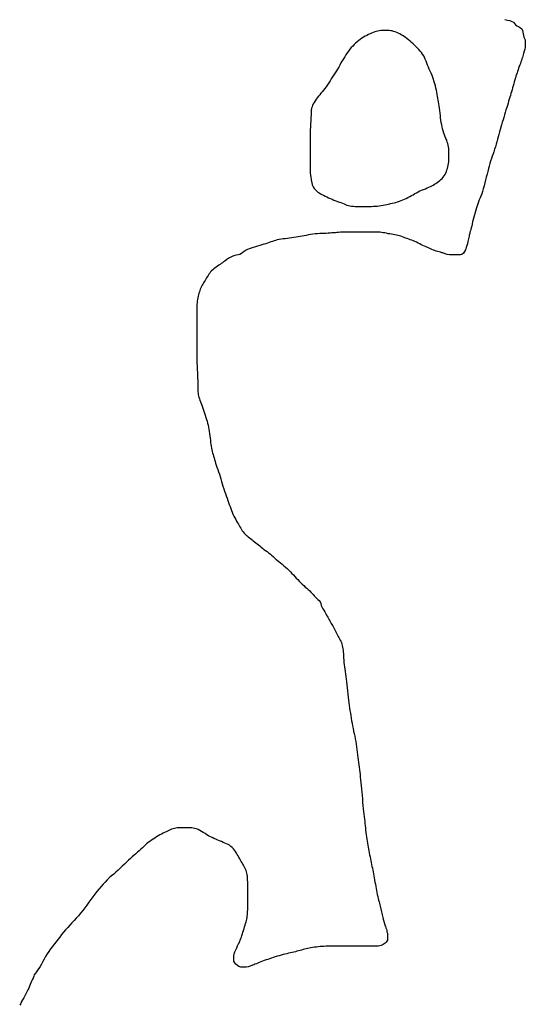
# Model space of a CAD drawing. Units: inches. Extents: x 574094 to 589969, y 4785985 to 4798921.
# Drawn here: x 577398 to 577406, y 4796367 to 4796382 of the extents above; entities that cross this region are included whole.
import ezdxf

# ---------------------------------------------------------------- set-up
doc = ezdxf.new("R2010")
doc.units = ezdxf.units.IN
doc.header["$MEASUREMENT"] = 0
doc.layers.add('050106', color=5, linetype='Continuous', lineweight=30)
doc.layers.add('050117', color=5, linetype='Continuous')

msp = doc.modelspace()

# ---------------------------------------------------------------- linework, layer by layer
at = {"layer": '050106', "flags": 128}
for points in [[(577405.367, 4796382.368), (577405.387, 4796382.363), (577405.407, 4796382.359), (577405.444, 4796382.35), (577405.478, 4796382.338), (577405.504, 4796382.323), (577405.52, 4796382.306), (577405.537, 4796382.282), (577405.556, 4796382.268), (577405.584, 4796382.254), (577405.615, 4796382.238), (577405.636, 4796382.219), (577405.646, 4796382.195), (577405.651, 4796382.168), (577405.656, 4796382.141), (577405.662, 4796382.113), (577405.669, 4796382.088), (577405.675, 4796382.068), (577405.689, 4796382.048), (577405.69, 4796382.014), (577405.69, 4796381.989), (577405.69, 4796381.961), (577405.687, 4796381.931), (577405.682, 4796381.899), (577405.674, 4796381.865), (577405.663, 4796381.829), (577405.657, 4796381.809), (577405.651, 4796381.788), (577405.644, 4796381.767), (577405.637, 4796381.744), (577405.629, 4796381.722), (577405.621, 4796381.698), (577405.612, 4796381.674), (577405.603, 4796381.649), (577405.594, 4796381.624), (577405.585, 4796381.598), (577405.576, 4796381.573), (577405.568, 4796381.548), (577405.559, 4796381.524), (577405.551, 4796381.498), (577405.542, 4796381.472), (577405.533, 4796381.444), (577405.524, 4796381.415), (577405.516, 4796381.384), (577405.507, 4796381.352), (577405.499, 4796381.32), (577405.49, 4796381.288), (577405.482, 4796381.257), (577405.473, 4796381.226), (577405.464, 4796381.197), (577405.455, 4796381.168), (577405.446, 4796381.139), (577405.437, 4796381.109), (577405.427, 4796381.078), (577405.417, 4796381.045), (577405.407, 4796381.011), (577405.396, 4796380.975), (577405.384, 4796380.938), (577405.373, 4796380.899), (577405.361, 4796380.86), (577405.35, 4796380.821), (577405.339, 4796380.782), (577405.327, 4796380.743), (577405.315, 4796380.704), (577405.304, 4796380.667), (577405.292, 4796380.629), (577405.282, 4796380.591), (577405.271, 4796380.553), (577405.261, 4796380.515), (577405.25, 4796380.476), (577405.24, 4796380.436), (577405.229, 4796380.396), (577405.217, 4796380.356), (577405.206, 4796380.318), (577405.194, 4796380.279)], [(577405.194, 4796380.279), (577405.181, 4796380.243), (577405.168, 4796380.206), (577405.156, 4796380.17), (577405.143, 4796380.132), (577405.131, 4796380.094), (577405.12, 4796380.053), (577405.109, 4796380.011), (577405.097, 4796379.967), (577405.086, 4796379.923), (577405.074, 4796379.879), (577405.063, 4796379.833), (577405.051, 4796379.786), (577405.039, 4796379.739), (577405.027, 4796379.694), (577405.015, 4796379.651), (577405.003, 4796379.613), (577404.99, 4796379.579), (577404.977, 4796379.549), (577404.964, 4796379.52), (577404.952, 4796379.489), (577404.94, 4796379.458), (577404.929, 4796379.426), (577404.918, 4796379.392), (577404.907, 4796379.357), (577404.896, 4796379.32), (577404.886, 4796379.283), (577404.876, 4796379.245), (577404.867, 4796379.208), (577404.859, 4796379.171), (577404.851, 4796379.137), (577404.844, 4796379.105), (577404.837, 4796379.076), (577404.83, 4796379.051), (577404.823, 4796379.028), (577404.817, 4796379.006), (577404.812, 4796378.985), (577404.806, 4796378.963), (577404.802, 4796378.943), (577404.797, 4796378.922), (577404.792, 4796378.9), (577404.788, 4796378.88), (577404.784, 4796378.86), (577404.776, 4796378.825), (577404.767, 4796378.795), (577404.759, 4796378.768), (577404.749, 4796378.743), (577404.74, 4796378.72), (577404.73, 4796378.7), (577404.715, 4796378.675), (577404.686, 4796378.653), (577404.666, 4796378.649), (577404.644, 4796378.648), (577404.618, 4796378.648), (577404.589, 4796378.648), (577404.558, 4796378.648), (577404.526, 4796378.648), (577404.492, 4796378.65), (577404.458, 4796378.657), (577404.426, 4796378.668), (577404.39, 4796378.679), (577404.37, 4796378.684), (577404.35, 4796378.69), (577404.328, 4796378.696), (577404.306, 4796378.702), (577404.284, 4796378.709), (577404.262, 4796378.717), (577404.239, 4796378.726), (577404.216, 4796378.735), (577404.193, 4796378.745), (577404.171, 4796378.755), (577404.148, 4796378.765), (577404.124, 4796378.776), (577404.1, 4796378.787), (577404.075, 4796378.798), (577404.048, 4796378.81), (577404.023, 4796378.823), (577403.997, 4796378.836), (577403.971, 4796378.848), (577403.947, 4796378.86), (577403.923, 4796378.87), (577403.899, 4796378.88), (577403.875, 4796378.889), (577403.85, 4796378.897), (577403.825, 4796378.906), (577403.801, 4796378.915), (577403.776, 4796378.924), (577403.751, 4796378.934), (577403.727, 4796378.943), (577403.703, 4796378.951), (577403.679, 4796378.957), (577403.655, 4796378.963), (577403.63, 4796378.967), (577403.604, 4796378.971), (577403.578, 4796378.975), (577403.552, 4796378.98), (577403.526, 4796378.984), (577403.499, 4796378.99), (577403.473, 4796378.995), (577403.447, 4796379), (577403.421, 4796379.004)], [(577403.421, 4796379.004), (577403.397, 4796379.006), (577403.374, 4796379.007), (577403.339, 4796379.007), (577403.311, 4796379.007), (577403.284, 4796379.007), (577403.257, 4796379.007), (577403.222, 4796379.007), (577403.189, 4796379.007), (577403.164, 4796379.007), (577403.138, 4796379.007), (577403.108, 4796379.007), (577403.075, 4796379.007), (577403.036, 4796379.007), (577403.015, 4796379.007), (577402.994, 4796379.007), (577402.971, 4796379.007), (577402.948, 4796379.007), (577402.925, 4796379.007), (577402.901, 4796379.007), (577402.876, 4796379.007), (577402.85, 4796379.007), (577402.824, 4796379.007), (577402.798, 4796379.007), (577402.771, 4796379.006), (577402.744, 4796379.005), (577402.718, 4796379.003), (577402.692, 4796379), (577402.665, 4796378.998), (577402.637, 4796378.995), (577402.608, 4796378.993), (577402.578, 4796378.991), (577402.547, 4796378.989), (577402.515, 4796378.988), (577402.482, 4796378.986), (577402.448, 4796378.985), (577402.412, 4796378.983), (577402.375, 4796378.98), (577402.338, 4796378.976), (577402.301, 4796378.97), (577402.266, 4796378.964), (577402.233, 4796378.957), (577402.2, 4796378.95), (577402.168, 4796378.943), (577402.135, 4796378.937), (577402.103, 4796378.932), (577402.071, 4796378.927), (577402.037, 4796378.922), (577402.003, 4796378.918), (577401.969, 4796378.913), (577401.936, 4796378.909), (577401.902, 4796378.904), (577401.869, 4796378.9), (577401.836, 4796378.895), (577401.805, 4796378.89), (577401.776, 4796378.885), (577401.749, 4796378.878), (577401.724, 4796378.871), (577401.7, 4796378.863), (577401.675, 4796378.854), (577401.65, 4796378.845), (577401.623, 4796378.836), (577401.594, 4796378.826), (577401.563, 4796378.817), (577401.531, 4796378.807), (577401.498, 4796378.798), (577401.465, 4796378.788), (577401.431, 4796378.778), (577401.397, 4796378.768), (577401.365, 4796378.757), (577401.334, 4796378.747), (577401.308, 4796378.736), (577401.287, 4796378.725), (577401.269, 4796378.714), (577401.238, 4796378.692), (577401.209, 4796378.672), (577401.186, 4796378.657), (577401.164, 4796378.648), (577401.128, 4796378.644), (577401.103, 4796378.639), (577401.075, 4796378.629), (577401.045, 4796378.615), (577401.013, 4796378.596), (577400.996, 4796378.585), (577400.979, 4796378.574), (577400.946, 4796378.55), (577400.928, 4796378.537), (577400.91, 4796378.524), (577400.891, 4796378.511), (577400.872, 4796378.498), (577400.853, 4796378.485), (577400.833, 4796378.471), (577400.813, 4796378.457), (577400.793, 4796378.442), (577400.774, 4796378.427), (577400.756, 4796378.412), (577400.739, 4796378.396), (577400.723, 4796378.38), (577400.709, 4796378.362), (577400.696, 4796378.344), (577400.683, 4796378.325)], [(577400.683, 4796378.325), (577400.671, 4796378.304), (577400.659, 4796378.284), (577400.647, 4796378.264), (577400.635, 4796378.245), (577400.624, 4796378.226), (577400.613, 4796378.207), (577400.602, 4796378.189), (577400.59, 4796378.17), (577400.58, 4796378.151), (577400.57, 4796378.131), (577400.561, 4796378.109), (577400.554, 4796378.088), (577400.547, 4796378.065), (577400.54, 4796378.042), (577400.534, 4796378.018), (577400.527, 4796377.995), (577400.522, 4796377.971), (577400.517, 4796377.947), (577400.512, 4796377.922), (577400.509, 4796377.895), (577400.506, 4796377.868), (577400.504, 4796377.838), (577400.504, 4796377.807), (577400.504, 4796377.773), (577400.504, 4796377.738), (577400.504, 4796377.701), (577400.504, 4796377.665), (577400.504, 4796377.631), (577400.504, 4796377.599), (577400.504, 4796377.568), (577400.504, 4796377.538), (577400.504, 4796377.508), (577400.505, 4796377.478), (577400.505, 4796377.448), (577400.505, 4796377.417), (577400.505, 4796377.384), (577400.505, 4796377.348), (577400.505, 4796377.31), (577400.505, 4796377.271), (577400.505, 4796377.232), (577400.505, 4796377.193), (577400.505, 4796377.154), (577400.505, 4796377.115), (577400.505, 4796377.077), (577400.505, 4796377.039), (577400.506, 4796377.003), (577400.507, 4796376.967), (577400.508, 4796376.932), (577400.509, 4796376.897), (577400.511, 4796376.863), (577400.512, 4796376.829), (577400.514, 4796376.795), (577400.516, 4796376.762), (577400.517, 4796376.73), (577400.519, 4796376.699), (577400.52, 4796376.672), (577400.52, 4796376.648), (577400.52, 4796376.617), (577400.521, 4796376.593), (577400.521, 4796376.571), (577400.521, 4796376.542), (577400.522, 4796376.507), (577400.523, 4796376.487), (577400.526, 4796376.467), (577400.529, 4796376.446), (577400.533, 4796376.424), (577400.539, 4796376.402), (577400.546, 4796376.378), (577400.555, 4796376.353), (577400.565, 4796376.328), (577400.576, 4796376.301), (577400.587, 4796376.273), (577400.597, 4796376.244), (577400.608, 4796376.213), (577400.618, 4796376.18), (577400.628, 4796376.148), (577400.638, 4796376.115), (577400.648, 4796376.083), (577400.658, 4796376.051), (577400.667, 4796376.021), (577400.675, 4796375.991), (577400.683, 4796375.961), (577400.69, 4796375.929), (577400.696, 4796375.896), (577400.702, 4796375.862), (577400.707, 4796375.827), (577400.711, 4796375.791), (577400.715, 4796375.755), (577400.719, 4796375.721), (577400.723, 4796375.688), (577400.727, 4796375.656), (577400.732, 4796375.627), (577400.737, 4796375.598), (577400.742, 4796375.571), (577400.749, 4796375.546), (577400.755, 4796375.521), (577400.762, 4796375.496), (577400.769, 4796375.47), (577400.777, 4796375.444), (577400.785, 4796375.417)], [(577400.785, 4796375.417), (577400.793, 4796375.388), (577400.803, 4796375.359), (577400.813, 4796375.328), (577400.824, 4796375.295), (577400.836, 4796375.26), (577400.849, 4796375.223), (577400.861, 4796375.186), (577400.872, 4796375.148), (577400.884, 4796375.11), (577400.895, 4796375.072), (577400.906, 4796375.034), (577400.918, 4796374.995), (577400.93, 4796374.956), (577400.943, 4796374.918), (577400.956, 4796374.879), (577400.969, 4796374.841), (577400.982, 4796374.805), (577400.994, 4796374.771), (577401.006, 4796374.738), (577401.018, 4796374.706), (577401.03, 4796374.675), (577401.041, 4796374.645), (577401.052, 4796374.614), (577401.064, 4796374.583), (577401.076, 4796374.553), (577401.09, 4796374.523), (577401.104, 4796374.495), (577401.119, 4796374.468), (577401.133, 4796374.442), (577401.148, 4796374.418), (577401.161, 4796374.395), (577401.174, 4796374.374), (577401.186, 4796374.353), (577401.198, 4796374.332), (577401.21, 4796374.312), (577401.223, 4796374.292), (577401.237, 4796374.273), (577401.251, 4796374.256), (577401.267, 4796374.239), (577401.283, 4796374.224), (577401.3, 4796374.21), (577401.318, 4796374.197), (577401.336, 4796374.182), (577401.355, 4796374.168), (577401.375, 4796374.152), (577401.396, 4796374.135), (577401.417, 4796374.119), (577401.438, 4796374.102), (577401.459, 4796374.085), (577401.479, 4796374.068), (577401.499, 4796374.051), (577401.52, 4796374.033), (577401.542, 4796374.015), (577401.565, 4796373.998), (577401.589, 4796373.98), (577401.614, 4796373.962), (577401.638, 4796373.943), (577401.663, 4796373.925), (577401.686, 4796373.905), (577401.709, 4796373.885), (577401.732, 4796373.865), (577401.755, 4796373.845), (577401.778, 4796373.824), (577401.801, 4796373.804), (577401.825, 4796373.784), (577401.851, 4796373.763), (577401.877, 4796373.74), (577401.904, 4796373.717), (577401.932, 4796373.693), (577401.958, 4796373.668), (577401.984, 4796373.644), (577402.007, 4796373.619), (577402.03, 4796373.595), (577402.053, 4796373.57), (577402.076, 4796373.545), (577402.099, 4796373.52), (577402.123, 4796373.495), (577402.146, 4796373.471), (577402.169, 4796373.447), (577402.193, 4796373.425), (577402.217, 4796373.403), (577402.241, 4796373.383), (577402.265, 4796373.363), (577402.287, 4796373.343), (577402.307, 4796373.323), (577402.326, 4796373.302), (577402.344, 4796373.283), (577402.36, 4796373.264), (577402.375, 4796373.247), (577402.389, 4796373.232), (577402.417, 4796373.207), (577402.439, 4796373.189), (577402.453, 4796373.171), (577402.463, 4796373.144), (577402.468, 4796373.109), (577402.482, 4796373.08), (577402.494, 4796373.059), (577402.509, 4796373.036), (577402.524, 4796373.009), (577402.541, 4796372.978)], [(577402.541, 4796372.978), (577402.561, 4796372.944), (577402.571, 4796372.926), (577402.582, 4796372.907), (577402.593, 4796372.887), (577402.604, 4796372.868), (577402.615, 4796372.848), (577402.627, 4796372.828), (577402.639, 4796372.809), (577402.651, 4796372.789), (577402.663, 4796372.769), (577402.674, 4796372.749), (577402.685, 4796372.728), (577402.696, 4796372.707), (577402.706, 4796372.685), (577402.717, 4796372.664), (577402.727, 4796372.644), (577402.738, 4796372.624), (577402.748, 4796372.605), (577402.759, 4796372.586), (577402.769, 4796372.566), (577402.778, 4796372.546), (577402.787, 4796372.525), (577402.794, 4796372.502), (577402.801, 4796372.479), (577402.806, 4796372.455), (577402.811, 4796372.429), (577402.815, 4796372.403), (577402.817, 4796372.376), (577402.819, 4796372.347), (577402.82, 4796372.315), (577402.821, 4796372.283), (577402.824, 4796372.248), (577402.827, 4796372.213), (577402.831, 4796372.176), (577402.835, 4796372.14), (577402.84, 4796372.104), (577402.846, 4796372.067), (577402.851, 4796372.029), (577402.857, 4796371.989), (577402.862, 4796371.948), (577402.868, 4796371.905), (577402.873, 4796371.859), (577402.878, 4796371.812), (577402.883, 4796371.763), (577402.887, 4796371.713), (577402.893, 4796371.664), (577402.898, 4796371.617), (577402.904, 4796371.573), (577402.91, 4796371.531), (577402.917, 4796371.491), (577402.923, 4796371.451), (577402.929, 4796371.411), (577402.935, 4796371.371), (577402.941, 4796371.331), (577402.948, 4796371.291), (577402.955, 4796371.25), (577402.963, 4796371.209), (577402.971, 4796371.169), (577402.98, 4796371.128), (577402.989, 4796371.087), (577402.997, 4796371.047), (577403.005, 4796371.006), (577403.013, 4796370.965), (577403.02, 4796370.923), (577403.026, 4796370.881), (577403.032, 4796370.839), (577403.037, 4796370.796), (577403.042, 4796370.754), (577403.046, 4796370.712), (577403.051, 4796370.672), (577403.057, 4796370.632), (577403.062, 4796370.593), (577403.068, 4796370.555), (577403.073, 4796370.518), (577403.078, 4796370.481), (577403.082, 4796370.442), (577403.086, 4796370.4), (577403.09, 4796370.356), (577403.095, 4796370.31), (577403.099, 4796370.262), (577403.104, 4796370.213), (577403.109, 4796370.162), (577403.113, 4796370.109), (577403.118, 4796370.056), (577403.122, 4796370.002), (577403.127, 4796369.95), (577403.131, 4796369.901), (577403.136, 4796369.855), (577403.141, 4796369.813), (577403.146, 4796369.774), (577403.151, 4796369.737), (577403.155, 4796369.702), (577403.159, 4796369.668), (577403.163, 4796369.635), (577403.166, 4796369.6), (577403.17, 4796369.564), (577403.175, 4796369.527), (577403.179, 4796369.49), (577403.183, 4796369.455), (577403.188, 4796369.42)], [(577401.253, 4796368.988), (577401.242, 4796369.008), (577401.23, 4796369.028), (577401.219, 4796369.048), (577401.208, 4796369.069), (577401.196, 4796369.09), (577401.184, 4796369.112), (577401.171, 4796369.134), (577401.158, 4796369.156), (577401.144, 4796369.178), (577401.13, 4796369.2), (577401.115, 4796369.223), (577401.099, 4796369.245), (577401.082, 4796369.267), (577401.064, 4796369.288), (577401.044, 4796369.307), (577401.022, 4796369.323), (577400.999, 4796369.337), (577400.974, 4796369.349), (577400.949, 4796369.359), (577400.922, 4796369.37), (577400.894, 4796369.381), (577400.865, 4796369.393), (577400.836, 4796369.405), (577400.806, 4796369.418), (577400.776, 4796369.431), (577400.747, 4796369.445), (577400.719, 4796369.459), (577400.692, 4796369.474), (577400.664, 4796369.49), (577400.636, 4796369.508), (577400.608, 4796369.527), (577400.581, 4796369.544), (577400.554, 4796369.559), (577400.528, 4796369.572), (577400.502, 4796369.582), (577400.475, 4796369.589), (577400.45, 4796369.594), (577400.425, 4796369.597), (577400.402, 4796369.598), (577400.38, 4796369.598), (577400.359, 4796369.598), (577400.32, 4796369.598), (577400.279, 4796369.598), (577400.258, 4796369.598), (577400.236, 4796369.598), (577400.215, 4796369.598), (577400.193, 4796369.597), (577400.172, 4796369.594), (577400.151, 4796369.59), (577400.13, 4796369.584), (577400.108, 4796369.577), (577400.087, 4796369.568), (577400.065, 4796369.559), (577400.043, 4796369.549), (577400.02, 4796369.538), (577399.997, 4796369.527), (577399.972, 4796369.515), (577399.948, 4796369.501), (577399.922, 4796369.487), (577399.896, 4796369.471), (577399.87, 4796369.455), (577399.843, 4796369.438), (577399.816, 4796369.421), (577399.789, 4796369.404), (577399.763, 4796369.385), (577399.738, 4796369.366), (577399.714, 4796369.346), (577399.691, 4796369.325), (577399.669, 4796369.304), (577399.647, 4796369.282), (577399.623, 4796369.26), (577399.598, 4796369.237), (577399.572, 4796369.214), (577399.544, 4796369.191), (577399.515, 4796369.167), (577399.486, 4796369.141), (577399.457, 4796369.115), (577399.426, 4796369.087), (577399.394, 4796369.058), (577399.362, 4796369.027), (577399.33, 4796368.996), (577399.297, 4796368.964), (577399.264, 4796368.932), (577399.23, 4796368.901), (577399.194, 4796368.869), (577399.159, 4796368.839), (577399.124, 4796368.808), (577399.09, 4796368.776), (577399.058, 4796368.743), (577399.026, 4796368.708), (577398.994, 4796368.672), (577398.961, 4796368.633), (577398.929, 4796368.594), (577398.898, 4796368.553), (577398.867, 4796368.511), (577398.835, 4796368.468), (577398.803, 4796368.425), (577398.771, 4796368.38), (577398.738, 4796368.335), (577398.705, 4796368.292)], [(577403.188, 4796369.42), (577403.193, 4796369.387), (577403.198, 4796369.355), (577403.204, 4796369.324), (577403.21, 4796369.294), (577403.216, 4796369.264), (577403.221, 4796369.234), (577403.227, 4796369.203), (577403.233, 4796369.172), (577403.239, 4796369.141), (577403.245, 4796369.11), (577403.251, 4796369.08), (577403.257, 4796369.05), (577403.264, 4796369.02), (577403.27, 4796368.99), (577403.276, 4796368.961), (577403.282, 4796368.931), (577403.288, 4796368.902), (577403.294, 4796368.871), (577403.3, 4796368.84), (577403.305, 4796368.809), (577403.311, 4796368.777), (577403.317, 4796368.743), (577403.323, 4796368.71), (577403.33, 4796368.675), (577403.336, 4796368.641), (577403.342, 4796368.608), (577403.348, 4796368.576), (577403.354, 4796368.545), (577403.361, 4796368.514), (577403.368, 4796368.485), (577403.374, 4796368.458), (577403.381, 4796368.432), (577403.387, 4796368.407), (577403.393, 4796368.384), (577403.399, 4796368.361), (577403.404, 4796368.34), (577403.41, 4796368.318), (577403.415, 4796368.296), (577403.421, 4796368.274), (577403.426, 4796368.251), (577403.431, 4796368.227), (577403.436, 4796368.204), (577403.442, 4796368.181), (577403.447, 4796368.159), (577403.452, 4796368.139), (577403.461, 4796368.102), (577403.471, 4796368.069), (577403.481, 4796368.042), (577403.49, 4796368.02), (577403.497, 4796367.999), (577403.502, 4796367.977), (577403.507, 4796367.955), (577403.513, 4796367.934), (577403.517, 4796367.898), (577403.517, 4796367.859), (577403.513, 4796367.824), (577403.492, 4796367.794), (577403.477, 4796367.78), (577403.447, 4796367.757), (577403.415, 4796367.739), (577403.395, 4796367.734), (577403.37, 4796367.73), (577403.34, 4796367.73), (577403.307, 4796367.73), (577403.27, 4796367.73), (577403.227, 4796367.73), (577403.201, 4796367.73), (577403.173, 4796367.73), (577403.143, 4796367.731), (577403.111, 4796367.731), (577403.078, 4796367.731), (577403.043, 4796367.731), (577403.008, 4796367.731), (577402.971, 4796367.731), (577402.934, 4796367.731), (577402.898, 4796367.731), (577402.861, 4796367.731), (577402.826, 4796367.731), (577402.791, 4796367.731), (577402.757, 4796367.731), (577402.723, 4796367.731), (577402.691, 4796367.731), (577402.66, 4796367.73), (577402.629, 4796367.73), (577402.599, 4796367.729), (577402.57, 4796367.729), (577402.541, 4796367.728), (577402.512, 4796367.727), (577402.483, 4796367.725), (577402.453, 4796367.723), (577402.423, 4796367.72), (577402.393, 4796367.717), (577402.362, 4796367.713), (577402.333, 4796367.709), (577402.305, 4796367.704), (577402.279, 4796367.699), (577402.254, 4796367.693), (577402.229, 4796367.687), (577402.205, 4796367.681), (577402.182, 4796367.675)], [(577402.182, 4796367.675), (577402.158, 4796367.669), (577402.135, 4796367.662), (577402.111, 4796367.656), (577402.086, 4796367.649), (577402.061, 4796367.643), (577402.035, 4796367.637), (577402.009, 4796367.63), (577401.983, 4796367.624), (577401.955, 4796367.618), (577401.926, 4796367.611), (577401.897, 4796367.603), (577401.866, 4796367.596), (577401.835, 4796367.588), (577401.803, 4796367.579), (577401.772, 4796367.571), (577401.741, 4796367.562), (577401.711, 4796367.552), (577401.682, 4796367.542), (577401.654, 4796367.532), (577401.626, 4796367.522), (577401.598, 4796367.512), (577401.57, 4796367.502), (577401.543, 4796367.493), (577401.517, 4796367.483), (577401.492, 4796367.473), (577401.468, 4796367.463), (577401.445, 4796367.453), (577401.423, 4796367.444), (577401.403, 4796367.436), (577401.384, 4796367.428), (577401.35, 4796367.414), (577401.318, 4796367.404), (577401.287, 4796367.398), (577401.258, 4796367.396), (577401.23, 4796367.396), (577401.2, 4796367.398), (577401.171, 4796367.407), (577401.147, 4796367.423), (577401.124, 4796367.444), (577401.105, 4796367.467), (577401.092, 4796367.492), (577401.089, 4796367.519), (577401.089, 4796367.548), (577401.09, 4796367.577), (577401.096, 4796367.607), (577401.108, 4796367.639), (577401.121, 4796367.672), (577401.135, 4796367.704), (577401.149, 4796367.733), (577401.165, 4796367.765), (577401.182, 4796367.803), (577401.191, 4796367.825), (577401.2, 4796367.849), (577401.209, 4796367.874), (577401.217, 4796367.9), (577401.226, 4796367.926), (577401.234, 4796367.953), (577401.243, 4796367.98), (577401.251, 4796368.007), (577401.26, 4796368.034), (577401.268, 4796368.06), (577401.275, 4796368.086), (577401.282, 4796368.112), (577401.288, 4796368.136), (577401.293, 4796368.159), (577401.298, 4796368.182), (577401.302, 4796368.205), (577401.305, 4796368.228), (577401.307, 4796368.253), (577401.308, 4796368.279), (577401.309, 4796368.306), (577401.309, 4796368.333), (577401.309, 4796368.361), (577401.309, 4796368.388), (577401.309, 4796368.415), (577401.309, 4796368.442), (577401.309, 4796368.468), (577401.309, 4796368.493), (577401.309, 4796368.518), (577401.309, 4796368.542), (577401.309, 4796368.567), (577401.309, 4796368.593), (577401.309, 4796368.618), (577401.309, 4796368.641), (577401.309, 4796368.664), (577401.309, 4796368.685), (577401.309, 4796368.707), (577401.309, 4796368.728), (577401.309, 4796368.749), (577401.308, 4796368.771), (577401.308, 4796368.793), (577401.307, 4796368.816), (577401.305, 4796368.838), (577401.302, 4796368.86), (577401.297, 4796368.883), (577401.291, 4796368.905), (577401.284, 4796368.927), (577401.275, 4796368.948), (577401.265, 4796368.968), (577401.253, 4796368.988)], [(577398.705, 4796368.292), (577398.672, 4796368.25), (577398.638, 4796368.211), (577398.603, 4796368.173), (577398.569, 4796368.135), (577398.535, 4796368.098), (577398.501, 4796368.061), (577398.468, 4796368.023), (577398.435, 4796367.986), (577398.403, 4796367.949), (577398.372, 4796367.912), (577398.342, 4796367.875), (577398.313, 4796367.838), (577398.285, 4796367.801), (577398.256, 4796367.764), (577398.227, 4796367.726), (577398.198, 4796367.688), (577398.17, 4796367.648), (577398.144, 4796367.608), (577398.119, 4796367.567), (577398.097, 4796367.526), (577398.075, 4796367.486), (577398.053, 4796367.447), (577398.032, 4796367.41), (577398.012, 4796367.377), (577397.993, 4796367.349), (577397.975, 4796367.325), (577397.96, 4796367.305), (577397.941, 4796367.275), (577397.936, 4796367.254), (577397.922, 4796367.225), (577397.907, 4796367.196), (577397.898, 4796367.176), (577397.888, 4796367.153), (577397.878, 4796367.127), (577397.867, 4796367.099), (577397.854, 4796367.069), (577397.84, 4796367.039), (577397.824, 4796367.008), (577397.807, 4796366.977), (577397.79, 4796366.946), (577397.773, 4796366.915), (577397.756, 4796366.884), (577397.741, 4796366.854), (577397.726, 4796366.825), (577397.711, 4796366.798)]]:
    msp.add_lwpolyline(points, dxfattribs=at)
at = {"layer": '050117', "flags": 128}
for points in [[(577403.5, 4796382.192), (577403.477, 4796382.192), (577403.454, 4796382.192), (577403.431, 4796382.192), (577403.408, 4796382.191), (577403.385, 4796382.19), (577403.361, 4796382.185), (577403.338, 4796382.179), (577403.315, 4796382.17), (577403.29, 4796382.161), (577403.265, 4796382.15), (577403.239, 4796382.139), (577403.213, 4796382.128), (577403.187, 4796382.116), (577403.162, 4796382.102), (577403.136, 4796382.087), (577403.111, 4796382.07), (577403.086, 4796382.052), (577403.061, 4796382.033), (577403.036, 4796382.013), (577403.012, 4796381.993), (577402.989, 4796381.971), (577402.966, 4796381.948), (577402.943, 4796381.924), (577402.921, 4796381.897), (577402.899, 4796381.869), (577402.879, 4796381.839), (577402.86, 4796381.809), (577402.84, 4796381.778), (577402.821, 4796381.746), (577402.8, 4796381.713), (577402.78, 4796381.68), (577402.762, 4796381.648), (577402.745, 4796381.616), (577402.727, 4796381.585), (577402.709, 4796381.555), (577402.69, 4796381.524), (577402.669, 4796381.494), (577402.649, 4796381.463), (577402.628, 4796381.431), (577402.608, 4796381.399), (577402.588, 4796381.366), (577402.569, 4796381.335), (577402.548, 4796381.304), (577402.528, 4796381.276), (577402.506, 4796381.249), (577402.485, 4796381.225), (577402.465, 4796381.202), (577402.446, 4796381.179), (577402.426, 4796381.156), (577402.407, 4796381.132), (577402.389, 4796381.107), (577402.372, 4796381.082), (577402.357, 4796381.057), (577402.344, 4796381.033), (577402.333, 4796381.009), (577402.325, 4796380.987), (577402.318, 4796380.966), (577402.312, 4796380.932), (577402.312, 4796380.908), (577402.311, 4796380.88), (577402.293, 4796380.603), (577402.293, 4796380.57), (577402.293, 4796380.543), (577402.293, 4796380.508), (577402.292, 4796380.467), (577402.292, 4796380.427), (577402.292, 4796380.392), (577402.292, 4796380.361), (577402.292, 4796380.331), (577402.292, 4796380.306), (577402.292, 4796380.284), (577402.292, 4796380.244), (577402.292, 4796380.222), (577402.292, 4796380.192), (577402.292, 4796380.154), (577402.292, 4796380.114), (577402.292, 4796380.092), (577402.293, 4796380.066), (577402.293, 4796380.039), (577402.293, 4796380.011), (577402.293, 4796379.98), (577402.296, 4796379.946), (577402.299, 4796379.909), (577402.305, 4796379.87), (577402.308, 4796379.85), (577402.311, 4796379.83), (577402.319, 4796379.792), (577402.328, 4796379.757), (577402.34, 4796379.726), (577402.358, 4796379.697), (577402.383, 4796379.67), (577402.398, 4796379.656), (577402.416, 4796379.642), (577402.435, 4796379.629), (577402.456, 4796379.615), (577402.479, 4796379.602), (577402.503, 4796379.59), (577402.529, 4796379.578), (577402.557, 4796379.565), (577402.585, 4796379.552)], [(577404.37, 4796380.705), (577404.364, 4796380.74), (577404.359, 4796380.776), (577404.354, 4796380.813), (577404.349, 4796380.851), (577404.344, 4796380.89), (577404.34, 4796380.928), (577404.336, 4796380.965), (577404.332, 4796381.001), (577404.327, 4796381.034), (577404.322, 4796381.065), (577404.316, 4796381.094), (577404.31, 4796381.123), (577404.304, 4796381.153), (577404.299, 4796381.185), (577404.293, 4796381.218), (577404.287, 4796381.251), (577404.28, 4796381.285), (577404.272, 4796381.318), (577404.262, 4796381.352), (577404.252, 4796381.385), (577404.241, 4796381.418), (577404.23, 4796381.452), (577404.218, 4796381.485), (577404.205, 4796381.519), (577404.19, 4796381.551), (577404.175, 4796381.584), (577404.16, 4796381.616), (577404.147, 4796381.647), (577404.135, 4796381.678), (577404.124, 4796381.709), (577404.112, 4796381.739), (577404.1, 4796381.767), (577404.086, 4796381.795), (577404.07, 4796381.82), (577404.052, 4796381.845), (577404.031, 4796381.868), (577404.01, 4796381.892), (577403.987, 4796381.915), (577403.964, 4796381.938), (577403.941, 4796381.961), (577403.918, 4796381.984), (577403.895, 4796382.005), (577403.872, 4796382.026), (577403.848, 4796382.046), (577403.824, 4796382.064), (577403.8, 4796382.082), (577403.777, 4796382.099), (577403.754, 4796382.113), (577403.731, 4796382.127), (577403.708, 4796382.139), (577403.685, 4796382.151), (577403.66, 4796382.161), (577403.636, 4796382.171), (577403.612, 4796382.179), (577403.588, 4796382.186), (577403.565, 4796382.19), (577403.543, 4796382.192), (577403.521, 4796382.192), (577403.5, 4796382.192)], [(577402.585, 4796379.552), (577402.613, 4796379.54), (577402.641, 4796379.528), (577402.67, 4796379.516), (577402.699, 4796379.505), (577402.727, 4796379.494), (577402.755, 4796379.484), (577402.781, 4796379.474), (577402.805, 4796379.465), (577402.829, 4796379.455), (577402.852, 4796379.446), (577402.875, 4796379.437), (577402.897, 4796379.43), (577402.921, 4796379.424), (577402.947, 4796379.42), (577402.976, 4796379.417), (577403.005, 4796379.415), (577403.035, 4796379.414), (577403.065, 4796379.414), (577403.094, 4796379.414), (577403.122, 4796379.414), (577403.15, 4796379.414), (577403.178, 4796379.414), (577403.206, 4796379.414), (577403.235, 4796379.414), (577403.264, 4796379.415), (577403.294, 4796379.416), (577403.325, 4796379.418), (577403.354, 4796379.421), (577403.384, 4796379.425), (577403.414, 4796379.429), (577403.444, 4796379.434), (577403.473, 4796379.44), (577403.503, 4796379.446), (577403.532, 4796379.452), (577403.561, 4796379.459), (577403.59, 4796379.465), (577403.618, 4796379.472), (577403.646, 4796379.479), (577403.674, 4796379.487), (577403.702, 4796379.496), (577403.729, 4796379.506), (577403.757, 4796379.517), (577403.783, 4796379.529), (577403.809, 4796379.542), (577403.834, 4796379.555), (577403.865, 4796379.572), (577403.892, 4796379.586), (577403.918, 4796379.6), (577403.948, 4796379.617), (577403.972, 4796379.631), (577404.001, 4796379.646), (577404.027, 4796379.66), (577404.054, 4796379.672), (577404.083, 4796379.683), (577404.113, 4796379.695), (577404.142, 4796379.707), (577404.168, 4796379.718), (577404.191, 4796379.729), (577404.215, 4796379.74), (577404.236, 4796379.752), (577404.257, 4796379.764), (577404.278, 4796379.778), (577404.299, 4796379.793), (577404.319, 4796379.809), (577404.339, 4796379.826), (577404.359, 4796379.842), (577404.377, 4796379.858), (577404.395, 4796379.876), (577404.411, 4796379.896), (577404.424, 4796379.918), (577404.436, 4796379.942), (577404.445, 4796379.966), (577404.454, 4796379.991), (577404.461, 4796380.016), (577404.468, 4796380.042), (577404.475, 4796380.068), (577404.48, 4796380.094), (577404.484, 4796380.12), (577404.485, 4796380.145), (577404.485, 4796380.171), (577404.485, 4796380.195), (577404.485, 4796380.218), (577404.485, 4796380.24), (577404.485, 4796380.263), (577404.485, 4796380.285), (577404.485, 4796380.308), (577404.483, 4796380.332), (577404.479, 4796380.356), (577404.474, 4796380.381), (577404.467, 4796380.406), (577404.459, 4796380.432), (577404.449, 4796380.459), (577404.438, 4796380.486), (577404.426, 4796380.515), (577404.414, 4796380.544), (577404.402, 4796380.574), (577404.393, 4796380.606), (577404.384, 4796380.638), (577404.377, 4796380.671), (577404.37, 4796380.705)]]:
    msp.add_lwpolyline(points, dxfattribs=at)

doc.saveas('drawing.dxf')
